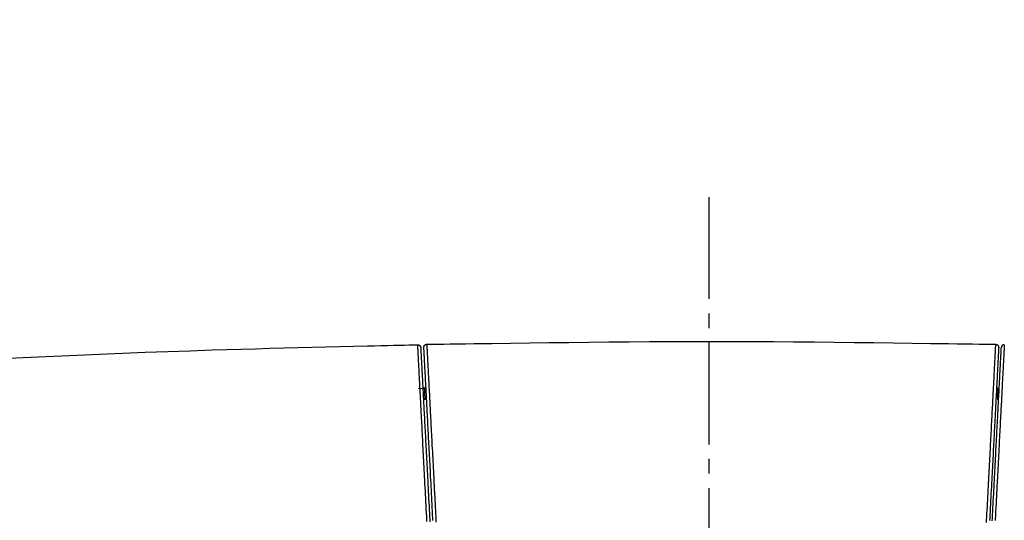
# Model space of a CAD drawing. Extents: x 0 to 1997, y 8 to 2789.
# Drawn here: x 1562 to 1630, y 1424 to 1458 of the extents above; entities that cross this region are included whole.
import ezdxf

# ---------------------------------------------------------------- set-up
doc = ezdxf.new("R2010")
doc.units = 0
doc.linetypes.add('EXLTYPE3', pattern=[10, 7, -1, 1, -1])
doc.layers.get('0').update_dxf_attribs({"linetype": 'CONTINUOUS'})
doc.layers.get('DEFPOINTS').update_dxf_attribs({"linetype": 'CONTINUOUS'})
for name, color, linetype in [('タンク', 7, 'CONTINUOUS'), ('便器', 7, 'CONTINUOUS'), ('寸法', 7, 'CONTINUOUS')]:
    doc.layers.add(name, color=color, linetype=linetype)
doc.styles.add('EXCADDIM1', font='monotxt', dxfattribs={"width": 0.84, "bigfont": 'extfont'})
doc.styles.get("Standard").update_dxf_attribs({"font": 'monotxt', "bigfont": 'extfont'})
doc.dimstyles.new('ISO-25', dxfattribs={"dimtxt": 2.5, "dimasz": 2.5, "dimexe": 1.25, "dimexo": 0.625, "dimtad": 1, "dimtxsty": 'STANDARD', "dimcen": 2.5, "dimazin": 3, "dimtfac": 1, "dimtmove": 0, "dimatfit": 3})

# ---------------------------------------------------------------- blocks, each defined once
blk = doc.blocks.new('EX_NORM')
at = {"color": 0, "linetype": 'CONTINUOUS'}
for q in [(-1, 0.1667), (-1, 0), (-1, -0.1667)]:
    blk.add_line((0, 0), q, dxfattribs=at)
blk = doc.blocks.new('*D32')
at = {"layer": 'DEFPOINTS', "color": 0}
for p in [(1809.615, 1481), (1409.386, 974.02), (1809.615, 974.021)]:
    blk.add_point(p, dxfattribs=at)
at = {"layer": '寸法', "color": 3, "linetype": 'CONTINUOUS'}
for p, q in [((1409.386, 981.02), (1409.386, 1491)), ((1809.615, 981.021), (1809.615, 1491)), ((1439.386, 1481), (1779.615, 1481))]:
    blk.add_line(p, q, dxfattribs=at)
at = {"layer": '寸法', "color": 3, "xscale": 30, "yscale": 30, "zscale": 30, "rotation": 180}
blk.add_blockref('EX_NORM', (1409.386, 1481), dxfattribs=at)
at = {"layer": '寸法', "color": 3, "xscale": 30, "yscale": 30, "zscale": 30}
blk.add_blockref('EX_NORM', (1809.615, 1481), dxfattribs=at)
at = {"layer": '寸法', "color": 2, "insert": (1609.501, 1504.5), "char_height": 40, "attachment_point": 5, "style": 'EXCADDIM1'}
blk.add_mtext('400', dxfattribs=at)

msp = doc.modelspace()

# ---------------------------------------------------------------- linework, layer by layer
at = {"layer": 'タンク', "color": 6, "linetype": 'CONTINUOUS'}
for p, q in [((1589.523, 1432.949), (1589.831, 1432.959)), ((1590.082, 1432.959), (1589.831, 1432.959)), ((1589.831, 1432.959), (1589.831, 1432.958))]:
    msp.add_line(p, q, dxfattribs=at)
at = {"layer": 'タンク', "color": 2, "linetype": 'CONTINUOUS', "flags": 128}
for points in [[(1561.335, 1435.037), (1562.899, 1435.109), (1564.469, 1435.178), (1566.042, 1435.246), (1567.615, 1435.311), (1569.185, 1435.373), (1570.747, 1435.433), (1572.3, 1435.49), (1573.839, 1435.543), (1575.362, 1435.593), (1576.359, 1435.623), (1577.349, 1435.653), (1578.331, 1435.68), (1579.307, 1435.707), (1580.277, 1435.733), (1581.242, 1435.757), (1582.203, 1435.781), (1583.161, 1435.805), (1584.116, 1435.827), (1585.069, 1435.85), (1586.02, 1435.872), (1586.491, 1435.883), (1586.954, 1435.894), (1587.401, 1435.905), (1587.825, 1435.914), (1588.217, 1435.924), (1588.571, 1435.932), (1588.877, 1435.939), (1589.129, 1435.945), (1589.319, 1435.95), (1589.438, 1435.952), (1589.48, 1435.953)], [(1590.098, 1435.985), (1590.15, 1435.986), (1590.302, 1435.988), (1590.543, 1435.991), (1590.864, 1435.995), (1591.257, 1436.001), (1591.713, 1436.007), (1592.221, 1436.014), (1592.773, 1436.022), (1593.36, 1436.03), (1593.972, 1436.039), (1594.601, 1436.047), (1595.879, 1436.065), (1597.184, 1436.083), (1598.512, 1436.1), (1599.861, 1436.117), (1601.228, 1436.133), (1602.61, 1436.147), (1604.006, 1436.16), (1605.412, 1436.17), (1606.826, 1436.178), (1608.245, 1436.183), (1609.666, 1436.184), (1611.088, 1436.182), (1612.507, 1436.177), (1613.921, 1436.169), (1615.327, 1436.159), (1616.723, 1436.146), (1618.106, 1436.132), (1619.472, 1436.116), (1620.821, 1436.099), (1622.148, 1436.082), (1623.452, 1436.064), (1624.729, 1436.046), (1625.354, 1436.037), (1625.963, 1436.029), (1626.547, 1436.02), (1627.096, 1436.013), (1627.601, 1436.006), (1628.054, 1435.999), (1628.445, 1435.994), (1628.764, 1435.989), (1629.004, 1435.986), (1629.155, 1435.984), (1629.207, 1435.983)]]:
    msp.add_lwpolyline(points, dxfattribs=at)
at = {"layer": 'タンク', "color": 6, "linetype": 'CONTINUOUS', "flags": 128}
for points in [[(1589.48, 1435.953), (1589.48, 1435.953), (1589.481, 1435.953), (1589.482, 1435.953), (1589.483, 1435.953), (1589.485, 1435.953), (1589.486, 1435.953), (1589.488, 1435.953), (1589.49, 1435.952), (1589.493, 1435.952), (1589.495, 1435.952), (1589.497, 1435.952), (1589.502, 1435.951), (1589.506, 1435.951), (1589.511, 1435.95), (1589.516, 1435.95), (1589.52, 1435.949), (1589.525, 1435.949), (1589.53, 1435.948), (1589.534, 1435.947), (1589.539, 1435.946), (1589.543, 1435.945), (1589.548, 1435.943), (1589.555, 1435.941), (1589.562, 1435.938), (1589.569, 1435.935), (1589.575, 1435.932), (1589.582, 1435.928), (1589.589, 1435.924), (1589.595, 1435.919), (1589.602, 1435.915), (1589.608, 1435.91), (1589.614, 1435.905), (1589.62, 1435.899), (1589.626, 1435.894), (1589.631, 1435.888), (1589.636, 1435.882), (1589.642, 1435.876), (1589.646, 1435.87), (1589.651, 1435.864), (1589.655, 1435.857), (1589.659, 1435.851), (1589.663, 1435.844), (1589.666, 1435.838), (1589.669, 1435.831), (1589.671, 1435.826), (1589.672, 1435.822), (1589.673, 1435.817), (1589.675, 1435.813), (1589.676, 1435.808), (1589.677, 1435.804), (1589.678, 1435.799), (1589.678, 1435.795), (1589.679, 1435.79), (1589.68, 1435.785), (1589.681, 1435.781), (1589.681, 1435.778), (1589.682, 1435.776), (1589.682, 1435.774), (1589.682, 1435.772), (1589.683, 1435.77), (1589.683, 1435.768), (1589.683, 1435.767), (1589.683, 1435.766), (1589.683, 1435.765), (1589.684, 1435.764), (1589.684, 1435.764)], [(1590.113, 1423.805), (1590.104, 1423.976), (1590.095, 1424.149), (1590.082, 1424.396), (1590.069, 1424.645), (1590.056, 1424.895), (1590.043, 1425.147), (1590.03, 1425.4), (1590.017, 1425.652), (1590.004, 1425.905), (1589.991, 1426.156), (1589.978, 1426.406), (1589.965, 1426.654), (1589.952, 1426.9), (1589.94, 1427.121), (1589.929, 1427.34), (1589.918, 1427.556), (1589.907, 1427.771), (1589.896, 1427.984), (1589.884, 1428.196), (1589.874, 1428.407), (1589.863, 1428.617), (1589.852, 1428.826), (1589.841, 1429.035), (1589.83, 1429.243), (1589.82, 1429.427), (1589.811, 1429.61), (1589.801, 1429.794), (1589.792, 1429.977), (1589.782, 1430.161), (1589.773, 1430.344), (1589.763, 1430.528), (1589.754, 1430.711), (1589.744, 1430.895), (1589.735, 1431.079), (1589.725, 1431.262), (1589.717, 1431.419), (1589.709, 1431.576), (1589.7, 1431.732), (1589.692, 1431.889), (1589.684, 1432.046), (1589.676, 1432.203), (1589.668, 1432.36), (1589.66, 1432.517), (1589.651, 1432.674), (1589.643, 1432.831), (1589.635, 1432.988), (1589.628, 1433.115), (1589.622, 1433.242), (1589.615, 1433.37), (1589.609, 1433.497), (1589.602, 1433.625), (1589.595, 1433.753), (1589.589, 1433.881), (1589.582, 1434.01), (1589.575, 1434.14), (1589.568, 1434.27), (1589.561, 1434.4), (1589.557, 1434.495), (1589.552, 1434.59), (1589.547, 1434.684), (1589.542, 1434.778), (1589.537, 1434.871), (1589.532, 1434.962), (1589.527, 1435.052), (1589.523, 1435.14), (1589.518, 1435.226), (1589.514, 1435.31), (1589.51, 1435.39), (1589.508, 1435.424), (1589.506, 1435.457), (1589.505, 1435.49), (1589.503, 1435.523), (1589.501, 1435.555), (1589.499, 1435.587), (1589.498, 1435.62), (1589.496, 1435.652), (1589.494, 1435.684), (1589.493, 1435.717), (1589.491, 1435.75), (1589.49, 1435.766), (1589.489, 1435.782), (1589.488, 1435.798), (1589.488, 1435.814), (1589.487, 1435.83), (1589.486, 1435.845), (1589.485, 1435.861), (1589.484, 1435.876), (1589.483, 1435.89), (1589.483, 1435.904), (1589.482, 1435.918), (1589.482, 1435.922), (1589.482, 1435.926), (1589.481, 1435.93), (1589.481, 1435.933), (1589.481, 1435.937), (1589.481, 1435.94), (1589.481, 1435.943), (1589.481, 1435.945), (1589.48, 1435.948), (1589.48, 1435.95), (1589.48, 1435.951), (1589.48, 1435.952), (1589.48, 1435.952), (1589.48, 1435.952), (1589.48, 1435.952), (1589.48, 1435.952), (1589.48, 1435.952), (1589.48, 1435.952), (1589.48, 1435.952), (1589.48, 1435.953), (1589.48, 1435.953), (1589.48, 1435.953), (1589.48, 1435.953), (1589.48, 1435.953), (1589.48, 1435.953), (1589.48, 1435.953), (1589.48, 1435.953), (1589.48, 1435.953), (1589.48, 1435.953), (1589.48, 1435.953), (1589.48, 1435.953), (1589.48, 1435.953), (1589.48, 1435.953)], [(1589.48, 1435.952), (1589.48, 1435.952), (1589.48, 1435.952), (1589.48, 1435.952), (1589.48, 1435.952), (1589.48, 1435.952), (1589.48, 1435.952), (1589.48, 1435.952), (1589.48, 1435.952), (1589.48, 1435.952), (1589.48, 1435.952), (1589.48, 1435.952), (1589.48, 1435.952), (1589.48, 1435.951), (1589.48, 1435.949), (1589.48, 1435.947), (1589.48, 1435.944), (1589.48, 1435.94), (1589.48, 1435.937), (1589.48, 1435.933), (1589.48, 1435.929), (1589.481, 1435.924), (1589.481, 1435.92), (1589.481, 1435.916), (1589.481, 1435.911), (1589.482, 1435.907), (1589.482, 1435.903), (1589.482, 1435.899), (1589.482, 1435.896), (1589.482, 1435.893), (1589.482, 1435.891), (1589.482, 1435.889), (1589.483, 1435.888), (1589.483, 1435.888)], [(1589.902, 1435.774), (1589.902, 1435.774), (1589.902, 1435.775), (1589.902, 1435.775), (1589.902, 1435.776), (1589.902, 1435.777), (1589.902, 1435.778), (1589.902, 1435.779), (1589.902, 1435.78), (1589.902, 1435.781), (1589.902, 1435.782), (1589.902, 1435.783), (1589.902, 1435.786), (1589.902, 1435.788), (1589.902, 1435.791), (1589.902, 1435.793), (1589.902, 1435.795), (1589.902, 1435.798), (1589.902, 1435.8), (1589.902, 1435.803), (1589.902, 1435.805), (1589.903, 1435.808), (1589.903, 1435.81), (1589.903, 1435.814), (1589.904, 1435.818), (1589.905, 1435.822), (1589.905, 1435.826), (1589.906, 1435.83), (1589.907, 1435.833), (1589.908, 1435.837), (1589.909, 1435.841), (1589.911, 1435.845), (1589.912, 1435.849), (1589.913, 1435.852), (1589.915, 1435.856), (1589.916, 1435.86), (1589.917, 1435.863), (1589.919, 1435.866), (1589.92, 1435.87), (1589.922, 1435.873), (1589.924, 1435.876), (1589.925, 1435.88), (1589.927, 1435.883), (1589.929, 1435.886), (1589.931, 1435.889), (1589.933, 1435.892), (1589.935, 1435.895), (1589.937, 1435.898), (1589.939, 1435.901), (1589.941, 1435.904), (1589.943, 1435.907), (1589.945, 1435.91), (1589.948, 1435.913), (1589.95, 1435.916), (1589.953, 1435.918), (1589.955, 1435.921), (1589.958, 1435.924), (1589.96, 1435.926), (1589.963, 1435.929), (1589.965, 1435.931), (1589.968, 1435.934), (1589.971, 1435.936), (1589.974, 1435.939), (1589.976, 1435.941), (1589.979, 1435.943), (1589.982, 1435.945), (1589.985, 1435.948), (1589.988, 1435.95), (1589.991, 1435.952), (1589.994, 1435.954), (1589.997, 1435.956), (1590, 1435.957), (1590.004, 1435.959), (1590.007, 1435.961), (1590.01, 1435.963), (1590.014, 1435.964), (1590.017, 1435.966), (1590.021, 1435.968), (1590.024, 1435.969), (1590.028, 1435.971), (1590.032, 1435.972), (1590.035, 1435.974), (1590.039, 1435.975), (1590.043, 1435.976), (1590.047, 1435.977), (1590.05, 1435.978), (1590.054, 1435.979), (1590.058, 1435.98), (1590.062, 1435.981), (1590.064, 1435.981), (1590.067, 1435.982), (1590.069, 1435.982), (1590.072, 1435.983), (1590.074, 1435.983), (1590.077, 1435.983), (1590.079, 1435.983), (1590.081, 1435.984), (1590.084, 1435.984), (1590.086, 1435.984), (1590.089, 1435.984), (1590.09, 1435.984), (1590.091, 1435.984), (1590.092, 1435.984), (1590.093, 1435.984), (1590.094, 1435.985), (1590.095, 1435.985), (1590.096, 1435.985), (1590.097, 1435.985), (1590.097, 1435.985), (1590.098, 1435.985), (1590.098, 1435.985)], [(1590.098, 1435.985), (1590.098, 1435.984), (1590.098, 1435.984), (1590.098, 1435.982), (1590.098, 1435.98), (1590.098, 1435.978), (1590.098, 1435.975), (1590.098, 1435.972), (1590.098, 1435.969), (1590.099, 1435.966), (1590.099, 1435.963), (1590.099, 1435.96), (1590.099, 1435.955), (1590.1, 1435.949), (1590.1, 1435.945), (1590.1, 1435.941), (1590.1, 1435.937), (1590.1, 1435.934), (1590.101, 1435.93), (1590.101, 1435.927), (1590.101, 1435.924), (1590.101, 1435.921), (1590.101, 1435.918), (1590.103, 1435.89), (1590.105, 1435.855), (1590.107, 1435.814), (1590.109, 1435.768), (1590.112, 1435.717), (1590.115, 1435.662), (1590.118, 1435.604), (1590.121, 1435.543), (1590.124, 1435.481), (1590.127, 1435.418), (1590.131, 1435.354), (1590.136, 1435.255), (1590.141, 1435.156), (1590.146, 1435.058), (1590.151, 1434.961), (1590.156, 1434.864), (1590.161, 1434.769), (1590.166, 1434.673), (1590.171, 1434.578), (1590.176, 1434.484), (1590.181, 1434.389), (1590.186, 1434.295), (1590.193, 1434.166), (1590.2, 1434.037), (1590.206, 1433.908), (1590.213, 1433.779), (1590.22, 1433.65), (1590.226, 1433.521), (1590.233, 1433.392), (1590.24, 1433.263), (1590.247, 1433.134), (1590.253, 1433.005), (1590.26, 1432.875), (1590.268, 1432.715), (1590.277, 1432.555), (1590.285, 1432.394), (1590.294, 1432.234), (1590.302, 1432.073), (1590.31, 1431.913), (1590.319, 1431.752), (1590.327, 1431.592), (1590.335, 1431.431), (1590.344, 1431.271), (1590.352, 1431.111), (1590.362, 1430.925), (1590.371, 1430.739), (1590.381, 1430.552), (1590.391, 1430.365), (1590.401, 1430.178), (1590.41, 1429.99), (1590.42, 1429.8), (1590.43, 1429.61), (1590.44, 1429.418), (1590.45, 1429.225), (1590.46, 1429.03), (1590.472, 1428.811), (1590.483, 1428.59), (1590.495, 1428.368), (1590.506, 1428.146), (1590.518, 1427.923), (1590.529, 1427.7), (1590.541, 1427.479), (1590.552, 1427.258), (1590.564, 1427.04), (1590.575, 1426.825), (1590.586, 1426.612), (1590.594, 1426.451), (1590.603, 1426.291), (1590.611, 1426.132), (1590.619, 1425.975), (1590.627, 1425.818), (1590.635, 1425.661), (1590.644, 1425.504), (1590.652, 1425.347), (1590.66, 1425.189), (1590.668, 1425.029), (1590.677, 1424.868), (1590.684, 1424.729), (1590.691, 1424.59), (1590.698, 1424.45), (1590.706, 1424.31), (1590.713, 1424.171), (1590.72, 1424.032), (1590.727, 1423.895), (1590.734, 1423.76)], [(1628.569, 1423.734), (1628.577, 1423.887), (1628.589, 1424.113), (1628.6, 1424.342), (1628.612, 1424.572), (1628.624, 1424.804), (1628.637, 1425.037), (1628.649, 1425.271), (1628.661, 1425.504), (1628.673, 1425.737), (1628.685, 1425.969), (1628.697, 1426.2), (1628.709, 1426.429), (1628.72, 1426.648), (1628.732, 1426.865), (1628.743, 1427.08), (1628.754, 1427.294), (1628.765, 1427.506), (1628.776, 1427.717), (1628.787, 1427.927), (1628.798, 1428.136), (1628.809, 1428.344), (1628.819, 1428.552), (1628.83, 1428.76), (1628.84, 1428.949), (1628.85, 1429.139), (1628.86, 1429.328), (1628.87, 1429.517), (1628.879, 1429.706), (1628.889, 1429.895), (1628.899, 1430.084), (1628.909, 1430.273), (1628.919, 1430.462), (1628.929, 1430.652), (1628.938, 1430.841), (1628.947, 1431.006), (1628.956, 1431.172), (1628.964, 1431.337), (1628.973, 1431.503), (1628.981, 1431.668), (1628.99, 1431.834), (1628.999, 1431.999), (1629.007, 1432.164), (1629.016, 1432.329), (1629.024, 1432.494), (1629.033, 1432.659), (1629.04, 1432.792), (1629.047, 1432.925), (1629.054, 1433.059), (1629.061, 1433.192), (1629.068, 1433.326), (1629.075, 1433.46), (1629.082, 1433.594), (1629.089, 1433.729), (1629.096, 1433.865), (1629.103, 1434.002), (1629.11, 1434.14), (1629.116, 1434.244), (1629.121, 1434.348), (1629.127, 1434.453), (1629.132, 1434.557), (1629.137, 1434.66), (1629.143, 1434.761), (1629.148, 1434.861), (1629.153, 1434.96), (1629.158, 1435.055), (1629.163, 1435.148), (1629.168, 1435.239), (1629.17, 1435.278), (1629.172, 1435.318), (1629.174, 1435.357), (1629.176, 1435.395), (1629.178, 1435.434), (1629.18, 1435.472), (1629.182, 1435.51), (1629.184, 1435.549), (1629.186, 1435.588), (1629.188, 1435.627), (1629.19, 1435.667), (1629.191, 1435.689), (1629.192, 1435.711), (1629.193, 1435.733), (1629.195, 1435.755), (1629.196, 1435.777), (1629.197, 1435.799), (1629.198, 1435.821), (1629.199, 1435.843), (1629.2, 1435.865), (1629.202, 1435.886), (1629.203, 1435.907), (1629.203, 1435.915), (1629.203, 1435.923), (1629.204, 1435.931), (1629.204, 1435.938), (1629.205, 1435.945), (1629.205, 1435.952), (1629.205, 1435.958), (1629.206, 1435.964), (1629.206, 1435.969), (1629.206, 1435.973), (1629.206, 1435.977), (1629.206, 1435.977), (1629.206, 1435.977), (1629.206, 1435.978), (1629.206, 1435.978), (1629.206, 1435.979), (1629.206, 1435.979), (1629.207, 1435.979), (1629.207, 1435.98), (1629.207, 1435.98), (1629.207, 1435.981), (1629.207, 1435.982), (1629.207, 1435.982), (1629.207, 1435.982), (1629.207, 1435.982), (1629.207, 1435.982), (1629.207, 1435.983), (1629.207, 1435.983), (1629.207, 1435.983), (1629.207, 1435.983), (1629.207, 1435.983), (1629.207, 1435.983), (1629.207, 1435.983)], [(1629.79, 1435.952), (1629.79, 1435.951), (1629.79, 1435.95), (1629.79, 1435.949), (1629.79, 1435.947), (1629.789, 1435.945), (1629.789, 1435.942), (1629.789, 1435.939), (1629.789, 1435.936), (1629.789, 1435.933), (1629.789, 1435.93), (1629.789, 1435.927), (1629.788, 1435.922), (1629.788, 1435.917), (1629.788, 1435.912), (1629.787, 1435.908), (1629.787, 1435.904), (1629.787, 1435.901), (1629.787, 1435.898), (1629.787, 1435.894), (1629.787, 1435.891), (1629.786, 1435.888), (1629.786, 1435.885), (1629.785, 1435.857), (1629.783, 1435.823), (1629.781, 1435.782), (1629.778, 1435.735), (1629.776, 1435.685), (1629.773, 1435.63), (1629.77, 1435.572), (1629.767, 1435.511), (1629.763, 1435.449), (1629.76, 1435.386), (1629.757, 1435.322), (1629.751, 1435.223), (1629.746, 1435.124), (1629.741, 1435.026), (1629.736, 1434.929), (1629.731, 1434.833), (1629.726, 1434.737), (1629.721, 1434.642), (1629.716, 1434.547), (1629.711, 1434.452), (1629.706, 1434.358), (1629.701, 1434.263), (1629.695, 1434.135), (1629.688, 1434.006), (1629.681, 1433.877), (1629.675, 1433.748), (1629.668, 1433.619), (1629.661, 1433.49), (1629.654, 1433.361), (1629.648, 1433.232), (1629.641, 1433.103), (1629.634, 1432.974), (1629.627, 1432.844), (1629.619, 1432.684), (1629.611, 1432.524), (1629.602, 1432.363), (1629.594, 1432.203), (1629.586, 1432.042), (1629.577, 1431.882), (1629.569, 1431.722), (1629.561, 1431.561), (1629.552, 1431.401), (1629.544, 1431.24), (1629.536, 1431.08), (1629.526, 1430.894), (1629.516, 1430.708), (1629.506, 1430.522), (1629.497, 1430.335), (1629.487, 1430.147), (1629.477, 1429.959), (1629.467, 1429.77), (1629.457, 1429.58), (1629.447, 1429.388), (1629.437, 1429.195), (1629.427, 1429), (1629.416, 1428.781), (1629.404, 1428.56), (1629.393, 1428.338), (1629.381, 1428.115), (1629.37, 1427.893), (1629.358, 1427.67), (1629.347, 1427.449), (1629.335, 1427.228), (1629.324, 1427.01), (1629.313, 1426.795), (1629.301, 1426.582), (1629.293, 1426.421), (1629.285, 1426.261), (1629.277, 1426.102), (1629.268, 1425.945), (1629.26, 1425.788), (1629.252, 1425.631), (1629.244, 1425.474), (1629.236, 1425.317), (1629.227, 1425.159), (1629.219, 1424.999), (1629.211, 1424.838), (1629.204, 1424.7), (1629.196, 1424.56), (1629.189, 1424.42), (1629.182, 1424.28), (1629.175, 1424.141), (1629.167, 1424.002), (1629.16, 1423.865)], [(1629.207, 1435.983), (1629.207, 1435.983), (1629.207, 1435.983), (1629.208, 1435.983), (1629.208, 1435.983), (1629.209, 1435.983), (1629.21, 1435.983), (1629.211, 1435.983), (1629.212, 1435.983), (1629.213, 1435.983), (1629.214, 1435.983), (1629.216, 1435.983), (1629.218, 1435.982), (1629.22, 1435.982), (1629.223, 1435.982), (1629.225, 1435.982), (1629.228, 1435.982), (1629.23, 1435.981), (1629.233, 1435.981), (1629.235, 1435.981), (1629.238, 1435.98), (1629.24, 1435.98), (1629.243, 1435.979), (1629.246, 1435.979), (1629.25, 1435.978), (1629.254, 1435.977), (1629.258, 1435.976), (1629.262, 1435.975), (1629.265, 1435.973), (1629.269, 1435.972), (1629.273, 1435.971), (1629.277, 1435.969), (1629.28, 1435.968), (1629.284, 1435.966), (1629.287, 1435.965), (1629.291, 1435.963), (1629.294, 1435.961), (1629.297, 1435.959), (1629.301, 1435.958), (1629.304, 1435.956), (1629.307, 1435.954), (1629.31, 1435.952), (1629.313, 1435.95), (1629.316, 1435.948), (1629.319, 1435.946), (1629.322, 1435.944), (1629.325, 1435.942), (1629.328, 1435.939), (1629.331, 1435.937), (1629.334, 1435.935), (1629.336, 1435.932), (1629.339, 1435.93), (1629.342, 1435.927), (1629.344, 1435.925), (1629.347, 1435.922), (1629.349, 1435.92), (1629.352, 1435.917), (1629.354, 1435.914), (1629.357, 1435.911), (1629.359, 1435.909), (1629.361, 1435.906), (1629.363, 1435.903), (1629.366, 1435.9), (1629.368, 1435.897), (1629.37, 1435.894), (1629.372, 1435.891), (1629.374, 1435.888), (1629.375, 1435.885), (1629.377, 1435.881), (1629.379, 1435.878), (1629.381, 1435.875), (1629.382, 1435.872), (1629.384, 1435.868), (1629.386, 1435.865), (1629.387, 1435.861), (1629.388, 1435.858), (1629.39, 1435.854), (1629.391, 1435.851), (1629.392, 1435.847), (1629.394, 1435.843), (1629.395, 1435.84), (1629.396, 1435.836), (1629.397, 1435.832), (1629.398, 1435.828), (1629.399, 1435.824), (1629.4, 1435.82), (1629.4, 1435.816), (1629.401, 1435.813), (1629.402, 1435.809), (1629.402, 1435.806), (1629.402, 1435.804), (1629.402, 1435.801), (1629.402, 1435.799), (1629.402, 1435.796), (1629.403, 1435.794), (1629.403, 1435.791), (1629.403, 1435.789), (1629.403, 1435.787), (1629.403, 1435.784), (1629.403, 1435.782), (1629.403, 1435.78), (1629.403, 1435.779), (1629.403, 1435.778), (1629.403, 1435.777), (1629.403, 1435.776), (1629.403, 1435.775), (1629.403, 1435.774), (1629.403, 1435.774), (1629.403, 1435.773), (1629.403, 1435.773), (1629.403, 1435.773)], [(1589.684, 1435.764), (1589.684, 1435.764), (1589.684, 1435.763), (1589.684, 1435.762), (1589.684, 1435.76), (1589.684, 1435.758), (1589.684, 1435.756), (1589.684, 1435.754), (1589.684, 1435.752), (1589.684, 1435.75), (1589.684, 1435.747), (1589.685, 1435.745), (1589.685, 1435.74), (1589.685, 1435.736), (1589.685, 1435.733), (1589.685, 1435.729), (1589.686, 1435.726), (1589.686, 1435.724), (1589.686, 1435.721), (1589.686, 1435.719), (1589.686, 1435.716), (1589.686, 1435.714), (1589.686, 1435.712), (1589.688, 1435.688), (1589.689, 1435.657), (1589.691, 1435.622), (1589.693, 1435.581), (1589.696, 1435.536), (1589.698, 1435.487), (1589.701, 1435.436), (1589.704, 1435.382), (1589.707, 1435.327), (1589.709, 1435.27), (1589.712, 1435.213), (1589.717, 1435.12), (1589.722, 1435.028), (1589.727, 1434.936), (1589.732, 1434.845), (1589.736, 1434.755), (1589.741, 1434.665), (1589.746, 1434.575), (1589.751, 1434.486), (1589.755, 1434.396), (1589.76, 1434.307), (1589.765, 1434.218), (1589.771, 1434.093), (1589.778, 1433.968), (1589.784, 1433.843), (1589.791, 1433.717), (1589.797, 1433.592), (1589.804, 1433.466), (1589.811, 1433.341), (1589.817, 1433.215), (1589.824, 1433.089), (1589.83, 1432.964), (1589.837, 1432.838), (1589.845, 1432.683), (1589.853, 1432.528), (1589.861, 1432.373), (1589.869, 1432.218), (1589.878, 1432.063), (1589.886, 1431.908), (1589.894, 1431.754), (1589.902, 1431.599), (1589.91, 1431.444), (1589.918, 1431.29), (1589.926, 1431.135), (1589.936, 1430.954), (1589.945, 1430.773), (1589.955, 1430.592), (1589.964, 1430.411), (1589.974, 1430.23), (1589.983, 1430.049), (1589.993, 1429.867), (1590.002, 1429.686), (1590.012, 1429.505), (1590.021, 1429.324), (1590.031, 1429.143), (1590.041, 1428.937), (1590.052, 1428.732), (1590.063, 1428.525), (1590.074, 1428.318), (1590.085, 1428.11), (1590.096, 1427.901), (1590.107, 1427.691), (1590.118, 1427.479), (1590.129, 1427.265), (1590.14, 1427.049), (1590.152, 1426.831), (1590.164, 1426.589), (1590.177, 1426.344), (1590.19, 1426.097), (1590.203, 1425.849), (1590.216, 1425.6), (1590.229, 1425.351), (1590.242, 1425.102), (1590.255, 1424.853), (1590.268, 1424.606), (1590.281, 1424.361), (1590.294, 1424.117), (1590.303, 1423.947), (1590.312, 1423.777)], [(1590.526, 1423.862), (1590.517, 1424.025), (1590.505, 1424.26), (1590.493, 1424.497), (1590.48, 1424.737), (1590.467, 1424.978), (1590.455, 1425.219), (1590.442, 1425.461), (1590.429, 1425.702), (1590.417, 1425.943), (1590.404, 1426.183), (1590.392, 1426.421), (1590.379, 1426.656), (1590.368, 1426.873), (1590.357, 1427.086), (1590.346, 1427.298), (1590.335, 1427.509), (1590.324, 1427.717), (1590.313, 1427.925), (1590.302, 1428.131), (1590.291, 1428.336), (1590.281, 1428.541), (1590.27, 1428.745), (1590.259, 1428.95), (1590.25, 1429.133), (1590.24, 1429.316), (1590.23, 1429.499), (1590.221, 1429.682), (1590.211, 1429.865), (1590.202, 1430.048), (1590.192, 1430.232), (1590.182, 1430.415), (1590.173, 1430.598), (1590.163, 1430.782), (1590.154, 1430.965), (1590.145, 1431.123), (1590.137, 1431.282), (1590.129, 1431.44), (1590.12, 1431.598), (1590.112, 1431.757), (1590.104, 1431.915), (1590.096, 1432.073), (1590.087, 1432.232), (1590.079, 1432.39), (1590.071, 1432.548), (1590.062, 1432.706), (1590.056, 1432.834), (1590.049, 1432.961), (1590.042, 1433.089), (1590.036, 1433.216), (1590.029, 1433.344), (1590.022, 1433.471), (1590.016, 1433.598), (1590.009, 1433.726), (1590.002, 1433.853), (1589.996, 1433.98), (1589.989, 1434.107), (1589.984, 1434.2), (1589.979, 1434.293), (1589.974, 1434.387), (1589.969, 1434.48), (1589.965, 1434.574), (1589.96, 1434.669), (1589.955, 1434.764), (1589.95, 1434.86), (1589.944, 1434.956), (1589.939, 1435.054), (1589.934, 1435.152), (1589.931, 1435.215), (1589.928, 1435.277), (1589.924, 1435.339), (1589.921, 1435.399), (1589.918, 1435.456), (1589.915, 1435.51), (1589.913, 1435.56), (1589.91, 1435.606), (1589.908, 1435.646), (1589.907, 1435.681), (1589.905, 1435.709), (1589.905, 1435.712), (1589.905, 1435.715), (1589.905, 1435.718), (1589.904, 1435.721), (1589.904, 1435.724), (1589.904, 1435.727), (1589.904, 1435.731), (1589.904, 1435.735), (1589.903, 1435.74), (1589.903, 1435.744), (1589.903, 1435.75), (1589.903, 1435.753), (1589.903, 1435.756), (1589.902, 1435.759), (1589.902, 1435.762), (1589.902, 1435.765), (1589.902, 1435.767), (1589.902, 1435.77), (1589.902, 1435.772), (1589.902, 1435.773), (1589.902, 1435.774), (1589.902, 1435.774)], [(1629.403, 1435.773), (1629.403, 1435.772), (1629.403, 1435.772), (1629.403, 1435.77), (1629.402, 1435.768), (1629.402, 1435.766), (1629.402, 1435.763), (1629.402, 1435.76), (1629.402, 1435.758), (1629.402, 1435.754), (1629.402, 1435.751), (1629.401, 1435.749), (1629.401, 1435.743), (1629.401, 1435.738), (1629.401, 1435.734), (1629.4, 1435.73), (1629.4, 1435.726), (1629.4, 1435.723), (1629.4, 1435.719), (1629.4, 1435.716), (1629.4, 1435.713), (1629.399, 1435.71), (1629.399, 1435.707), (1629.398, 1435.68), (1629.396, 1435.645), (1629.394, 1435.605), (1629.392, 1435.559), (1629.389, 1435.509), (1629.386, 1435.455), (1629.383, 1435.398), (1629.38, 1435.338), (1629.377, 1435.277), (1629.373, 1435.214), (1629.37, 1435.152), (1629.365, 1435.053), (1629.36, 1434.956), (1629.355, 1434.859), (1629.35, 1434.764), (1629.345, 1434.669), (1629.34, 1434.574), (1629.335, 1434.48), (1629.33, 1434.387), (1629.325, 1434.293), (1629.32, 1434.2), (1629.315, 1434.107), (1629.309, 1433.98), (1629.302, 1433.853), (1629.295, 1433.726), (1629.289, 1433.599), (1629.282, 1433.471), (1629.275, 1433.344), (1629.269, 1433.217), (1629.262, 1433.089), (1629.255, 1432.962), (1629.249, 1432.834), (1629.242, 1432.707), (1629.234, 1432.548), (1629.225, 1432.39), (1629.217, 1432.232), (1629.209, 1432.074), (1629.201, 1431.915), (1629.192, 1431.757), (1629.184, 1431.599), (1629.176, 1431.441), (1629.167, 1431.282), (1629.159, 1431.124), (1629.151, 1430.966), (1629.141, 1430.782), (1629.132, 1430.599), (1629.122, 1430.416), (1629.112, 1430.233), (1629.103, 1430.049), (1629.093, 1429.866), (1629.084, 1429.683), (1629.074, 1429.5), (1629.064, 1429.317), (1629.055, 1429.134), (1629.045, 1428.951), (1629.035, 1428.747), (1629.024, 1428.542), (1629.013, 1428.338), (1629.002, 1428.132), (1628.992, 1427.926), (1628.981, 1427.719), (1628.97, 1427.51), (1628.959, 1427.3), (1628.948, 1427.088), (1628.936, 1426.874), (1628.925, 1426.658), (1628.913, 1426.422), (1628.9, 1426.184), (1628.888, 1425.945), (1628.875, 1425.704), (1628.862, 1425.462), (1628.85, 1425.22), (1628.837, 1424.978), (1628.824, 1424.738), (1628.812, 1424.498), (1628.799, 1424.26), (1628.787, 1424.025), (1628.779, 1423.863)], [(1628.962, 1423.853), (1628.971, 1424.016), (1628.983, 1424.251), (1628.995, 1424.489), (1629.008, 1424.728), (1629.021, 1424.969), (1629.033, 1425.21), (1629.046, 1425.452), (1629.059, 1425.693), (1629.071, 1425.934), (1629.084, 1426.174), (1629.096, 1426.412), (1629.109, 1426.647), (1629.12, 1426.863), (1629.131, 1427.077), (1629.142, 1427.289), (1629.153, 1427.499), (1629.164, 1427.708), (1629.175, 1427.915), (1629.186, 1428.122), (1629.197, 1428.327), (1629.207, 1428.532), (1629.218, 1428.736), (1629.229, 1428.94), (1629.238, 1429.123), (1629.248, 1429.306), (1629.258, 1429.49), (1629.267, 1429.673), (1629.277, 1429.856), (1629.286, 1430.039), (1629.296, 1430.222), (1629.306, 1430.405), (1629.315, 1430.589), (1629.325, 1430.772), (1629.334, 1430.955), (1629.343, 1431.114), (1629.351, 1431.272), (1629.359, 1431.43), (1629.368, 1431.588), (1629.376, 1431.747), (1629.384, 1431.905), (1629.392, 1432.063), (1629.401, 1432.222), (1629.409, 1432.38), (1629.417, 1432.538), (1629.426, 1432.696), (1629.432, 1432.824), (1629.439, 1432.951), (1629.446, 1433.079), (1629.452, 1433.206), (1629.459, 1433.334), (1629.466, 1433.461), (1629.472, 1433.588), (1629.479, 1433.715), (1629.486, 1433.842), (1629.492, 1433.969), (1629.499, 1434.096), (1629.504, 1434.189), (1629.509, 1434.283), (1629.514, 1434.376), (1629.519, 1434.47), (1629.523, 1434.564), (1629.528, 1434.658), (1629.533, 1434.753), (1629.538, 1434.849), (1629.543, 1434.945), (1629.549, 1435.043), (1629.554, 1435.141), (1629.557, 1435.204), (1629.56, 1435.266), (1629.564, 1435.328), (1629.567, 1435.387), (1629.57, 1435.445), (1629.572, 1435.499), (1629.575, 1435.549), (1629.578, 1435.595), (1629.58, 1435.635), (1629.581, 1435.669), (1629.583, 1435.697), (1629.583, 1435.7), (1629.583, 1435.703), (1629.583, 1435.706), (1629.583, 1435.709), (1629.584, 1435.712), (1629.584, 1435.715), (1629.584, 1435.719), (1629.584, 1435.723), (1629.584, 1435.728), (1629.585, 1435.732), (1629.585, 1435.738), (1629.585, 1435.741), (1629.585, 1435.744), (1629.585, 1435.747), (1629.586, 1435.75), (1629.586, 1435.753), (1629.586, 1435.755), (1629.586, 1435.758), (1629.586, 1435.759), (1629.586, 1435.761), (1629.586, 1435.762), (1629.586, 1435.762)], [(1589.994, 1432.161), (1589.994, 1432.161), (1589.994, 1432.163), (1589.994, 1432.166), (1589.993, 1432.169), (1589.993, 1432.174), (1589.993, 1432.179), (1589.993, 1432.185), (1589.992, 1432.191), (1589.992, 1432.197), (1589.991, 1432.204), (1589.991, 1432.212), (1589.99, 1432.23), (1589.989, 1432.25), (1589.988, 1432.27), (1589.987, 1432.291), (1589.986, 1432.312), (1589.985, 1432.334), (1589.984, 1432.356), (1589.982, 1432.379), (1589.981, 1432.401), (1589.98, 1432.424), (1589.979, 1432.447), (1589.977, 1432.473), (1589.976, 1432.499), (1589.975, 1432.525), (1589.973, 1432.551), (1589.972, 1432.577), (1589.971, 1432.603), (1589.969, 1432.629), (1589.968, 1432.655), (1589.966, 1432.681), (1589.965, 1432.707), (1589.964, 1432.734), (1589.963, 1432.753), (1589.962, 1432.772), (1589.961, 1432.791), (1589.96, 1432.809), (1589.959, 1432.826), (1589.958, 1432.842), (1589.957, 1432.858), (1589.957, 1432.871), (1589.956, 1432.883), (1589.955, 1432.893), (1589.955, 1432.902), (1589.955, 1432.902), (1589.955, 1432.903), (1589.955, 1432.904), (1589.955, 1432.905), (1589.955, 1432.906), (1589.955, 1432.907), (1589.955, 1432.908), (1589.955, 1432.909), (1589.954, 1432.911), (1589.954, 1432.912), (1589.954, 1432.914), (1589.954, 1432.914), (1589.954, 1432.915), (1589.954, 1432.916), (1589.954, 1432.917), (1589.954, 1432.918), (1589.954, 1432.919), (1589.954, 1432.919), (1589.954, 1432.92), (1589.954, 1432.92), (1589.954, 1432.921), (1589.954, 1432.921)], [(1629.262, 1433.095), (1629.262, 1433.095), (1629.262, 1433.095), (1629.262, 1433.094), (1629.262, 1433.093), (1629.262, 1433.092), (1629.262, 1433.091), (1629.263, 1433.09), (1629.263, 1433.088), (1629.263, 1433.087), (1629.263, 1433.085), (1629.263, 1433.084), (1629.263, 1433.081), (1629.263, 1433.078), (1629.263, 1433.074), (1629.263, 1433.071), (1629.263, 1433.068), (1629.263, 1433.065), (1629.263, 1433.062), (1629.264, 1433.059), (1629.264, 1433.056), (1629.264, 1433.052), (1629.265, 1433.049), (1629.266, 1433.044), (1629.267, 1433.039), (1629.268, 1433.034), (1629.269, 1433.03), (1629.271, 1433.025), (1629.273, 1433.02), (1629.274, 1433.015), (1629.276, 1433.01), (1629.278, 1433.005), (1629.281, 1433), (1629.283, 1432.995), (1629.285, 1432.991), (1629.288, 1432.986), (1629.29, 1432.981), (1629.293, 1432.977), (1629.296, 1432.972), (1629.299, 1432.968), (1629.302, 1432.964), (1629.305, 1432.96), (1629.308, 1432.956), (1629.311, 1432.952), (1629.315, 1432.948), (1629.317, 1432.946), (1629.319, 1432.944), (1629.322, 1432.942), (1629.324, 1432.939), (1629.326, 1432.937), (1629.329, 1432.935), (1629.331, 1432.933), (1629.333, 1432.931), (1629.336, 1432.929), (1629.338, 1432.927), (1629.341, 1432.925), (1629.342, 1432.924), (1629.343, 1432.923), (1629.344, 1432.923), (1629.346, 1432.922), (1629.347, 1432.921), (1629.347, 1432.92), (1629.348, 1432.92), (1629.349, 1432.919), (1629.349, 1432.919), (1629.35, 1432.918), (1629.35, 1432.918)], [(1629.35, 1432.919), (1629.35, 1432.919), (1629.35, 1432.919), (1629.35, 1432.918), (1629.35, 1432.918), (1629.35, 1432.917), (1629.35, 1432.916), (1629.35, 1432.916), (1629.35, 1432.915), (1629.35, 1432.914), (1629.35, 1432.913), (1629.35, 1432.912), (1629.35, 1432.911), (1629.35, 1432.909), (1629.35, 1432.908), (1629.35, 1432.907), (1629.35, 1432.906), (1629.35, 1432.905), (1629.35, 1432.904), (1629.35, 1432.903), (1629.35, 1432.902), (1629.349, 1432.901), (1629.349, 1432.9), (1629.349, 1432.892), (1629.348, 1432.882), (1629.348, 1432.871), (1629.347, 1432.857), (1629.346, 1432.842), (1629.346, 1432.826), (1629.345, 1432.809), (1629.344, 1432.791), (1629.343, 1432.772), (1629.342, 1432.754), (1629.341, 1432.735), (1629.339, 1432.708), (1629.338, 1432.682), (1629.337, 1432.656), (1629.335, 1432.63), (1629.334, 1432.604), (1629.333, 1432.578), (1629.331, 1432.552), (1629.33, 1432.526), (1629.328, 1432.5), (1629.327, 1432.474), (1629.326, 1432.448), (1629.324, 1432.425), (1629.323, 1432.403), (1629.322, 1432.38), (1629.321, 1432.357), (1629.32, 1432.335), (1629.319, 1432.313), (1629.317, 1432.291), (1629.316, 1432.27), (1629.315, 1432.25), (1629.314, 1432.23), (1629.313, 1432.211), (1629.313, 1432.204), (1629.313, 1432.197), (1629.312, 1432.19), (1629.312, 1432.184), (1629.312, 1432.178), (1629.311, 1432.173), (1629.311, 1432.168), (1629.311, 1432.165), (1629.311, 1432.162), (1629.311, 1432.16), (1629.311, 1432.16)]]:
    msp.add_lwpolyline(points, dxfattribs=at)
at = {"layer": 'タンク', "color": 6, "linetype": 'CONTINUOUS'}
msp.add_arc((1629.786, 1435.752), 0.2, 88.89322, 177.00205, dxfattribs=at)
at = {"layer": '便器', "color": 6, "linetype": 'EXLTYPE3'}
msp.add_line((1609.501, 479.1), (1609.501, 1447), dxfattribs=at)

# ---------------------------------------------------------------- dimensions: what is measured, and where the dimension line sits
at = {"layer": '寸法', "color": 3, "linetype": 'CONTINUOUS'}
dim = msp.add_linear_dim(base=(1809.615, 1481), p1=(1409.386, 974.02), p2=(1809.615, 974.021), dimstyle='ISO-25', override={"dimtxt": 40, "dimasz": 30, "dimexe": 10, "dimexo": 7, "dimgap": 0, "dimtad": 1, "dimjust": 0, "dimtih": 0, "dimtoh": 0, "dimdec": 0, "dimzin": 0, "dimlunit": 2, "dimtxsty": 'EXCADDIM1', "dimblk1": 'EX_NORM', "dimblk2": 'EX_NORM', "dimsah": 1, "dimse1": 0, "dimse2": 0, "dimclrd": 3, "dimclre": 3, "dimclrt": 2, "dimtmove": 2}, dxfattribs=at)
dim.commit()
dim.dimension.update_dxf_attribs({"geometry": '*D32', "text_midpoint": (1609.501, 1504.5), "dimtype": 160})

doc.saveas('drawing.dxf')
